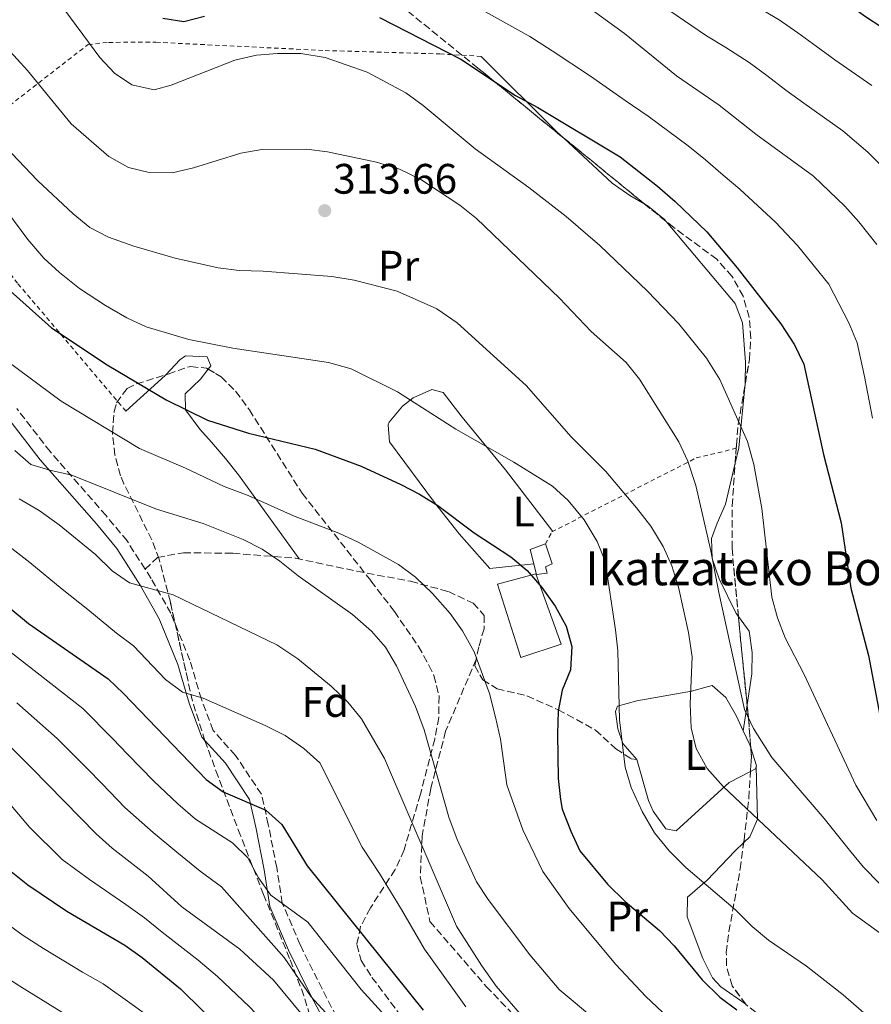
# Model space of a CAD drawing. Units: metres. Extents: x 620034 to 623457, y 4789643 to 4792017.
# Drawn here: x 622067 to 622268, y 4790106 to 4790338 of the extents above; entities that cross this region are included whole.
import ezdxf
from ezdxf.enums import TextEntityAlignment as Align

# ---------------------------------------------------------------- set-up
doc = ezdxf.new("R2010")
doc.units = ezdxf.units.M
doc.header["$MEASUREMENT"] = 0
doc.linetypes.add('DGN Style 2', pattern=[1.7399219301090239, 1.043953158065414, -0.6959687720436097])
doc.linetypes.add('DGN Style 3', pattern=[2.435890702152634, 1.739921930109024, -0.6959687720436097])
for name, color, linetype, lineweight in [('Camino', 7, 'DGN Style 3', 0), ('Cota de punto acotado terreno', 7, 'Continuous', 0), ('Curva de nivel directora', 30, 'Continuous', 30), ('Curva de nivel intermedia', 30, 'Continuous', 0), ('Edificio', 1, 'Continuous', 13), ('Etiqueta de uso rústico', 92, 'Continuous', 0), ('Etiqueta de zona arbolada', 92, 'Continuous', 0), ('Línea de cambio de uso (parcela vista)', 92, 'Continuous', 0), ('Margen derecho', 7, 'Continuous', 0), ('Punto acotado terreno (símbolo)', 7, 'Continuous', 0), ('Senda', 7, 'DGN Style 3', 0), ('Tela metálica o alambrada', 7, 'DGN Style 2', 0), ('Texto de Borda', 7, 'Continuous', 0), ('Zona arbolada', 92, 'DGN Style 3', 0)]:
    doc.layers.add(name, color=color, linetype=linetype, lineweight=lineweight)
doc.styles.add('Style-Arial', font='arial.ttf')

# ---------------------------------------------------------------- blocks, each defined once
blk = doc.blocks.new('5PATER')
at = {"layer": 'Punto acotado terreno (símbolo)', "linetype": 'Continuous', "lineweight": 0}
h = blk.add_hatch(color=51, dxfattribs=at)
edge = h.paths.add_edge_path()
edge.add_ellipse((0, 0), major_axis=(-0.1095731443231308, -0.1110710700762829), ratio=0.9994222409660317, start_angle=0, end_angle=360)

msp = doc.modelspace()

# ---------------------------------------------------------------- linework, layer by layer
at = {"layer": 'Camino', "color": 7, "linetype": 'DGN Style 3', "lineweight": 0}
for points in [[(622096.9899999973, 4790208.260000002, 339.9799999999959), (622092.7600000005, 4790214.890000001, 339.2100000000066), (622087.8099999973, 4790220.87, 338.5200000000041), (622074.6399999998, 4790235.91, 334.3999999999943), (622066.7899999976, 4790246.029999999, 332.679999999993)], [(622193.7800000017, 4790020.07, 374.6900000000023), (622192.7199999979, 4790021.560000001, 374.4400000000024), (622189.6199999999, 4790028.58, 373.5800000000019), (622187.6200000015, 4790034.680000001, 372.6300000000048), (622183.2199999982, 4790041.11, 371.0899999999966), (622177.8099999991, 4790048.840000002, 369.6300000000047), (622171.3200000003, 4790059.970000001, 367.2200000000013), (622163.6900000017, 4790069.680000001, 365.7599999999948), (622154.6099999979, 4790080.65, 363.7799999999988), (622147.4599999997, 4790091.830000001, 363.4400000000024), (622143.129999998, 4790100.860000002, 361.2899999999937), (622138.6099999985, 4790109.520000001, 360), (622133.4699999975, 4790119.910000001, 357.6000000000058), (622129.2600000009, 4790129.730000001, 355.7899999999937), (622127.9600000001, 4790138.050000003, 353.3000000000029), (622125.9699999986, 4790148.190000001, 352.1000000000059), (622124.3599999992, 4790155.320000002, 350.6399999999994), (622118.2500000005, 4790164.430000001, 349.0899999999966), (622112.9699999987, 4790170.350000001, 348.570000000007), (622110.2300000006, 4790177.7, 346.6000000000059), (622107.4999999992, 4790186.850000001, 343.929999999993), (622103.0399999978, 4790197.900000001, 342.2100000000065), (622098.3799999974, 4790206.070000002, 340.2400000000052), (622096.9899999973, 4790208.260000002, 339.9799999999959)]]:
    msp.add_polyline3d(points, dxfattribs=at)
at = {"layer": 'Curva de nivel directora', "color": 30, "linetype": 'Continuous', "lineweight": 30, "flags": 128}
for points, elevation in [([(622056.8199999987, 4790451.270000001), (622072.0499999992, 4790443.59), (622087.4400000006, 4790436.699999999), (622097.47, 4790433.480000001), (622112.7699999998, 4790430.130000002), (622117.5899999988, 4790428.78), (622122.2699999993, 4790426.980000001), (622126.7899999989, 4790424.79), (622131.1599999988, 4790422.26), (622139.4099999988, 4790416.310000002), (622152.889999999, 4790403.680000001), (622163.7299999996, 4790396.37), (622176.5599999996, 4790387.029999999), (622181.6600000003, 4790384.270000001), (622193.0799999998, 4790379.020000001), (622197.49, 4790376.650000001), (622206.7900000004, 4790370.79), (622222.5700000008, 4790363.080000001), (622234.0300000005, 4790356.550000003), (622248.7699999993, 4790349.86), (622253.1900000006, 4790347.52), (622257.86, 4790344.520000001), (622266.51, 4790338.26), (622281.8300000001, 4790328.199999999)], 275), ([(622101.1799999981, 4790337.859999999), (622106.1200000001, 4790337.080000003), (622110.9900000006, 4790338.380000004)], 300), ([(622152.1099999989, 4790338.020000001), (622171.3000000003, 4790328.25), (622184.0999999989, 4790319.720000001), (622189.4099999998, 4790316.830000001), (622208.7199999995, 4790305.26), (622217.4999999992, 4790298.350000001), (622221.699999999, 4790294.760000001), (622229.1199999999, 4790287.640000002), (622236.2599999991, 4790279.11), (622246.5299999998, 4790266.000000001), (622249.7699999985, 4790261.040000001), (622251.9299999999, 4790256.520000001), (622256.5900000003, 4790235.250000001), (622260.739999999, 4790219.140000002), (622263.0199999987, 4790203.800000003), (622267.1699999993, 4790187.930000001), (622271.3200000002, 4790166.09)], 300), ([(622063.0300000003, 4790275.730000001), (622074.9900000007, 4790265.050000001), (622088.1000000001, 4790256.330000001), (622101.9699999995, 4790248.060000001), (622111.6599999989, 4790243.289999999), (622121.3399999995, 4790240.289999999), (622137.0100000004, 4790236.500000001), (622147.86, 4790232.5), (622157.1200000002, 4790228.190000001), (622161.5799999994, 4790225.890000001), (622165.8199999996, 4790223.230000001), (622174.4299999995, 4790216.800000002), (622183.0399999993, 4790211.180000001), (622186.8799999994, 4790207.970000001), (622190.3099999982, 4790203.99), (622193.4699999989, 4790199.58), (622196.0700000006, 4790194.890000001), (622197.4099999993, 4790190.060000001), (622197.0999999987, 4790184.600000001), (622195.1299999994, 4790179.810000002), (622194.1999999996, 4790174.840000001), (622193.9899999995, 4790169.51), (622194.1300000004, 4790159.040000001), (622194.6899999991, 4790154.050000002), (622195.1399999985, 4790151.820000002), (622197.11, 4790146.61), (622199.2800000003, 4790141.980000001), (622205.7499999988, 4790134.189999999), (622209.9299999987, 4790130.090000001), (622217.9999999999, 4790123.270000001), (622221.4600000001, 4790119.660000001), (622228.009999999, 4790111.630000004), (622232.2000000001, 4790107.62), (622236.1999999987, 4790104.600000001)], 325), ([(622051.4400000009, 4790210.480000001), (622069.5899999985, 4790195.480000001), (622088.2999999991, 4790182.470000002), (622091.9299999991, 4790179.029999999), (622111.3199999991, 4790158.820000002), (622115.3899999994, 4790155.910000001), (622125.4199999986, 4790151.539999999), (622129.1600000004, 4790148.2), (622135.1300000005, 4790138.440000001), (622162.44, 4790104.5)], 350), ([(622065.4699999989, 4790137.110000002), (622069.4299999997, 4790133.970000001), (622078.5800000004, 4790127.850000001), (622092.2599999999, 4790119.830000001), (622096.3199999989, 4790116.9), (622105.2799999998, 4790109.560000001), (622120.879999999, 4790094.27)], 375)]:
    msp.add_lwpolyline(points, dxfattribs=dict(at, elevation=elevation))
at = {"layer": 'Curva de nivel intermedia', "color": 30, "linetype": 'Continuous', "lineweight": 0, "flags": 128}
for points, elevation in [([(622066.9599999997, 4790436.119999998), (622091.2300000016, 4790424.32), (622111.2099999996, 4790417.3), (622115.7500000015, 4790415.190000001), (622152.9500000017, 4790391.27), (622158.5700000009, 4790387.489999999), (622166.9500000007, 4790382.109999999), (622171.610000001, 4790379.069999999), (622178.0100000004, 4790375.779999999), (622187.9299999999, 4790371.159999999), (622192.320000002, 4790368.77), (622196.5399999999, 4790366.09), (622201.3200000009, 4790363.05), (622210.4600000005, 4790358.099999999), (622216.3400000014, 4790354.9), (622221.2099999996, 4790351.82), (622227.2500000013, 4790348.060000001), (622236.0800000002, 4790343.05), (622241.2100000001, 4790340.400000001), (622246.140000001, 4790337.49), (622250.5599999997, 4790334.46), (622254.8300000011, 4790331.270000001), (622259.2400000012, 4790328.069999999), (622268.0000000009, 4790322.07)], 280.0000000000002), ([(622066.5599999996, 4790415.26), (622070.7000000014, 4790412.460000001), (622083.5600000004, 4790401.899999999), (622101.9400000003, 4790382.850000001), (622106.1, 4790380.06), (622116.3200000015, 4790376.869999998), (622121.3399999995, 4790376.749999999), (622126.7199999995, 4790376.09), (622137.54, 4790374.060000001), (622142.3200000012, 4790372.599999999), (622177.6300000002, 4790355.430000001), (622181.990000001, 4790352.989999999), (622199.8500000002, 4790341.51), (622209.8000000013, 4790334.25), (622221.9699999995, 4790324.33), (622232.0400000013, 4790317.42), (622240.6700000013, 4790310.630000001), (622254.2700000001, 4790300.680000001), (622261.5800000015, 4790293.659999999), (622264.9400000009, 4790289.970000001), (622269.1000000006, 4790284.600000001)], 289.9999999999998), ([(622065.9600000007, 4790353.51), (622070.0900000012, 4790349.38), (622076.7499999999, 4790341.599999999), (622086.3400000011, 4790328.609999998), (622089.7699999998, 4790324.949999999), (622093.8900000014, 4790322.169999998), (622099.1100000006, 4790321.04), (622103.1300000016, 4790322.140000001), (622118.1000000007, 4790328.009999999), (622123.1900000002, 4790329.180000001), (622128.1700000003, 4790329.569999999), (622133.6300000007, 4790329.529999999), (622139.3400000016, 4790328.640000001), (622149.2500000001, 4790325.15), (622158.3400000007, 4790320.329999999), (622162.3799999997, 4790317.369999999), (622174.6700000009, 4790307.180000001), (622187.2700000006, 4790298.06), (622196.0800000017, 4790291.189999999), (622203.9500000017, 4790284.439999999), (622215.2200000016, 4790273.640000001), (622222.5400000017, 4790265.989999999), (622229.0900000008, 4790257.889999999), (622232.2400000002, 4790252.890000002)], 305.0000000000002), ([(622165.9400000002, 4790345.630000001), (622187.5000000009, 4790333.57), (622192.7699999991, 4790330.180000001), (622201.7500000001, 4790324.259999999), (622209.9100000008, 4790318.529999999), (622215.3500000011, 4790314.800000002), (622224.7700000004, 4790307.880000001), (622228.8300000015, 4790304.54), (622232.9900000012, 4790300.970000001), (622236.9100000017, 4790297.66), (622245.2700000014, 4790289.890000001), (622250.4600000014, 4790284.419999998), (622257.8200000018, 4790275.300000001), (622262.5400000003, 4790266.199999999), (622264.4800000006, 4790261.499999999), (622266.2599999997, 4790253.619999997), (622268.0900000003, 4790243.79)], 295.0000000000002), ([(622220.4600000008, 4790339.58), (622229.0300000005, 4790333.689999999), (622233.6500000006, 4790330.949999998), (622239.0900000011, 4790327.449999998), (622243.2599999997, 4790324.390000001), (622247.7500000001, 4790320.949999998), (622251.9700000001, 4790317.869999998), (622261.1400000011, 4790311.380000002), (622267.0599999998, 4790306.380000002), (622270.7700000004, 4790302.56)], 285), ([(622061.9400000018, 4790333.539999999), (622069.3600000005, 4790325.56), (622079.6100000008, 4790313.039999999), (622088.4700000011, 4790305.369999999), (622093.0900000012, 4790302.779999998), (622097.9500000007, 4790301.609999999), (622103.3500000007, 4790301.529999998), (622108.4100000011, 4790302.650000001), (622119.5500000013, 4790306.109999998), (622124.4800000021, 4790306.969999999), (622134.9400000006, 4790307.039999999), (622139.9100000015, 4790306.46), (622151.4600000008, 4790304.03), (622156.8299999996, 4790302.32), (622161.8400000009, 4790299.929999999), (622171.0499999998, 4790293.890000002), (622174.9700000006, 4790290.78), (622194.4600000011, 4790272.050000002), (622201.9300000012, 4790264.190000001), (622210.1600000011, 4790256.850000001), (622213.2700000004, 4790252.930000001), (622222.5799999997, 4790238.189999999), (622224.6699999997, 4790233.65), (622226.5300000015, 4790227.970000002), (622230.1200000013, 4790212.600000001), (622231.9699999997, 4790202.749999999), (622238.0000000002, 4790175.259999999), (622240.1200000015, 4790170.750000001), (622244.450000001, 4790163.989999999), (622256.7199999999, 4790149.609999998), (622262.7200000014, 4790142.17), (622266.0400000006, 4790138.189999999), (622269.78, 4790134.330000001)], 310), ([(622053.4600000015, 4790318.730000001), (622071.7000000007, 4790299.680000001), (622080.1000000003, 4790291.83), (622083.9699999995, 4790288.63), (622088.4100000008, 4790286.33), (622094.3600000008, 4790284.210000001), (622104.0800000017, 4790281.390000001), (622114.1800000002, 4790279.119999999), (622119.14, 4790278.490000002), (622124.7400000015, 4790278.399999999), (622140.9100000006, 4790277.099999999), (622146.2000000014, 4790276.279999998), (622156.2700000008, 4790273.649999999), (622165.6500000019, 4790269.53), (622170.4100000006, 4790266.210000001), (622186.6100000013, 4790251.470000001), (622197.2599999995, 4790239.359999999), (622205.3900000012, 4790231.230000001), (622212.6300000009, 4790222.71), (622215.9400000012, 4790218.38), (622218.9000000006, 4790213.63), (622220.9200000013, 4790209.06), (622222.4900000005, 4790204.050000001), (622224.8200000017, 4790193.399999999), (622225.6799999999, 4790187.67), (622225.2400000019, 4790176.619999998), (622225.480000001, 4790170.939999999), (622226.6400000011, 4790166.09), (622229.2400000006, 4790161.400000001), (622232.950000001, 4790157.109999999), (622256.2999999997, 4790135.180000001), (622263.4400000012, 4790127.380000002), (622269.940000001, 4790122.67)], 315.0000000000005), ([(622062.9200000007, 4790294.600000001), (622069.4000000006, 4790285.789999999), (622073.1600000003, 4790281.430000001), (622076.8400000016, 4790278.050000001), (622081.5800000001, 4790274.32), (622087.690000001, 4790270.259999999), (622092.670000001, 4790267.359999999), (622097.2100000007, 4790265.259999999), (622107.2900000013, 4790262.319999999), (622117.6300000013, 4790260.23), (622140.1600000019, 4790256.91), (622145.4400000013, 4790255.350000001), (622156.3400000001, 4790249.999999999), (622170.0799999998, 4790241.159999999), (622183.7500000002, 4790233.439999999), (622192.8200000006, 4790227.810000001), (622196.5100000009, 4790224.439999999), (622200.2700000004, 4790219.88), (622203.3799999995, 4790214.779999999), (622205.2500000005, 4790210.140000002), (622207.6900000012, 4790194.019999999), (622208.1699999995, 4790189.05), (622208.5800000008, 4790172.82), (622209.940000002, 4790161.720000001), (622211.3600000015, 4790156.929999998), (622213.9100000017, 4790151.230000001), (622216.870000001, 4790146.26), (622220.2700000008, 4790141.98), (622224.2000000002, 4790138.109999998), (622235.8700000001, 4790128.15), (622239.7800000017, 4790124.220000001), (622243.6200000017, 4790121.020000001), (622252.6299999995, 4790114.84), (622261.2300000006, 4790108.13), (622273.3099999994, 4790097.619999997)], 320.0000000000002), ([(622064.4400000006, 4790257.239999998), (622077.2700000006, 4790247.769999999), (622095.6600000017, 4790236.630000001), (622106.4800000022, 4790232.050000001), (622115.5999999995, 4790227.720000001), (622121.2000000009, 4790225.62), (622131.9100000019, 4790220.800000001), (622142.5600000003, 4790216.739999999), (622147.0900000011, 4790214.619999998), (622156.6300000007, 4790209.390000001), (622160.5900000016, 4790206.349999998), (622164.5900000002, 4790202.52), (622168.77, 4790197.850000001), (622171.6900000013, 4790193.789999999), (622174.4100000015, 4790188.84), (622177.9800000011, 4790179.01), (622179.3899999993, 4790173.470000001), (622180.6000000008, 4790168.27), (622182.0899999995, 4790157.539999999), (622185.8300000011, 4790146.949999998), (622190.5300000017, 4790137.17), (622196.7800000013, 4790128.460000001), (622207.6700000011, 4790115.369999999), (622214.8000000013, 4790107.759999999), (622222.610000001, 4790100.34)], 330.0000000000002), ([(622232.2400000002, 4790252.890000002), (622238.6900000009, 4790238.28), (622240.2100000009, 4790232.869999998), (622242.0599999994, 4790222.529999998), (622244.440000002, 4790201.679999999), (622245.7400000007, 4790196.830000001), (622247.5700000012, 4790192.139999999), (622252.0199999993, 4790183.449999998), (622264.1600000008, 4790157.440000001), (622269.1299999997, 4790149.159999999)], 305.0000000000002), ([(622066.3300000017, 4790236.179999999), (622070.1100000013, 4790232.909999999), (622074.5599999994, 4790231.529999999), (622079.7699999996, 4790230.400000001), (622099.6700000016, 4790222.399999999), (622110.6599999998, 4790219.010000001), (622120.0400000007, 4790215.28), (622124.5600000003, 4790212.96), (622128.6799999998, 4790210.13), (622133.0100000015, 4790206.679999999), (622145.8000000013, 4790197.62), (622150.2400000005, 4790193.65), (622153.5500000007, 4790189.899999999), (622156.1400000012, 4790185.560000001), (622160.6000000006, 4790175.930000001), (622162.6800000013, 4790170.439999999), (622168.4700000006, 4790149.9), (622170.4000000017, 4790144.670000001), (622174.9400000013, 4790134.739999999), (622177.6900000006, 4790130.569999998), (622187.4900000019, 4790117.52), (622194.4000000008, 4790109.42), (622202.9300000003, 4790102.24)], 335), ([(622067.4, 4790224.84), (622072.0600000004, 4790222.090000001), (622076.7699999999, 4790218.720000001), (622085.2900000005, 4790211.679999999), (622089.2100000009, 4790207.859999999), (622093.3500000006, 4790205.039999999), (622103.600000001, 4790202.230000001), (622128.0100000014, 4790190.460000001), (622132.910000001, 4790187.15), (622140.7300000018, 4790180.720000001), (622144.7100000004, 4790176.949999999), (622147.9100000013, 4790173.02), (622153.2900000013, 4790163.73), (622170.280000001, 4790124.319999999), (622176.2000000019, 4790114.970000001), (622179.5599999992, 4790110.140000001), (622186.2800000004, 4790102.470000001)], 340.0000000000002), ([(622065.6000000008, 4790213.099999999), (622069.880000001, 4790209.819999999), (622077.4400000006, 4790203.579999999), (622083.5, 4790198.810000001), (622090.2300000002, 4790193.17), (622094.2699999993, 4790190.230000001), (622101.8100000008, 4790182.329999999), (622105.8200000006, 4790179.340000001), (622110.6500000008, 4790177.91), (622125.2000000018, 4790171.52), (622129.9500000017, 4790169.119999999), (622134.3100000002, 4790166.07), (622138.0600000009, 4790162.730000001), (622148.0499999998, 4790142.88), (622152.1700000016, 4790136.689999999), (622157.29, 4790128.199999999), (622162.7500000007, 4790118.890000001), (622169.320000002, 4790109.730000001), (622172.4400000002, 4790105.28)], 345.0000000000002), ([(622064.4699999997, 4790189.449999998), (622072.3100000008, 4790183.300000001), (622082.3199999998, 4790175.46), (622089.3800000009, 4790168.380000002), (622092.85, 4790164.779999998), (622099.0200000012, 4790158.390000001), (622104.6700000018, 4790153.029999998), (622108.8300000014, 4790149.460000001), (622117.5799999998, 4790143.869999998), (622121.1300000015, 4790140.350000001), (622123.6500000006, 4790135.640000001), (622126.5400000007, 4790131.560000001), (622135.3099999994, 4790125.26), (622147.7999999997, 4790109.359999999), (622178.35, 4790075.869999999)], 355.0000000000002), ([(622047.1200000002, 4790184.439999999), (622070.3600000017, 4790161.439999999), (622085.5000000006, 4790145.969999999), (622089.2100000009, 4790142.619999998), (622097.7400000005, 4790136.05), (622105.6700000009, 4790128.859999998), (622119.2600000007, 4790118.890000001), (622127.1599999999, 4790111.560000001), (622134.0300000008, 4790103.349999999)], 365.0000000000002), ([(622066.8300000001, 4790176.83), (622076.3400000008, 4790168.449999998), (622083.3700000005, 4790161.340000001), (622086.8500000006, 4790157.749999999), (622092.2599999999, 4790152.179999999), (622098.9200000007, 4790146.3), (622104.4300000003, 4790141.720000001), (622109.9400000002, 4790137.189999999), (622114.9700000014, 4790133.499999999), (622129.7400000015, 4790116.939999999), (622136.0800000004, 4790107.67), (622139.4500000011, 4790103.98)], 360), ([(622062.9299999997, 4790155.759999999), (622069.8000000007, 4790147.609999999), (622077.4699999995, 4790139.970000001), (622083.8900000012, 4790135.23), (622092.4699999999, 4790129.42), (622096.8500000008, 4790126.26), (622100.9900000005, 4790122.88), (622109.5100000009, 4790116.25), (622114.0599999995, 4790112.470000001), (622121.5800000008, 4790105.310000001), (622125.6199999999, 4790101), (622130.5000000015, 4790094.84), (622133.6900000012, 4790090.659999999), (622139.5400000005, 4790082.56), (622146.3400000001, 4790072.99), (622151.6600000019, 4790066.130000001)], 370.0000000000002), ([(622064.1900000003, 4790125.100000001), (622068.3099999998, 4790122.12), (622073.0500000007, 4790118.999999999), (622082.2900000009, 4790113.439999999), (622087.1400000012, 4790110.699999998), (622093.9100000015, 4790105.869999998), (622098.790000001, 4790102.32), (622103.0900000016, 4790098.999999999), (622110.7100000011, 4790092.119999999), (622115.1300000001, 4790087.74), (622120.4600000011, 4790081.33), (622124.0300000006, 4790077.199999999), (622130.1799999997, 4790069.32), (622136.3399999997, 4790061.439999999), (622141.0600000004, 4790055.38), (622148.1700000007, 4790047.46), (622155.2400000005, 4790040.390000001), (622159.0100000012, 4790036.619999999), (622162.9899999998, 4790032.84), (622166.7500000016, 4790029.539999999), (622171.28, 4790025.569999999), (622178.1399999999, 4790018.289999999)], 380.0000000000002), ([(622063.0400000014, 4790113.05), (622067.5200000008, 4790110.159999999), (622077.3800000001, 4790104.08)], 385)]:
    msp.add_lwpolyline(points, dxfattribs=dict(at, elevation=elevation))
at = {"layer": 'Edificio', "color": 1, "linetype": 'Continuous', "lineweight": 13}
for points in [[(622191.6100000005, 4790207.350000001, 326.8999999999942), (622189.0700000003, 4790207.02, 326.8999999999942), (622187.5800000001, 4790212.890000001, 327.3300000000018), (622191.1699999999, 4790214.189999999, 326.7299999999959), (622192.7699999996, 4790209.529999999, 326.8099999999977), (622191.1699999999, 4790208.82, 326.8999999999942)], [(622194.8600000005, 4790190.640000001, 330.3300000000018), (622185.4000000004, 4790187.449999999, 331.0200000000041), (622179.8600000005, 4790204.77, 330.679999999993), (622188.9299999997, 4790207.15, 329.9900000000052)]]:
    msp.add_polyline3d(points, close=True, dxfattribs=at)
at = {"layer": 'Edificio', "color": 51, "linetype": 'Continuous', "lineweight": 13}
for points in [[(622191.1699999999, 4790214.189999999, 326.7299999999959), (622192.7699999996, 4790209.529999999, 326.8099999999977), (622191.1699999999, 4790208.82, 326.8999999999942), (622191.6100000005, 4790207.350000001, 326.8999999999942), (622189.0700000003, 4790207.02, 326.8999999999942), (622187.5800000001, 4790212.890000001, 327.3300000000018), (622191.1699999999, 4790214.189999999, 326.7299999999959)], [(622185.4000000004, 4790187.449999999, 331.0200000000041), (622179.8600000005, 4790204.77, 330.679999999993), (622188.9299999997, 4790207.15, 329.9900000000052), (622194.8600000005, 4790190.640000001, 330.3300000000018), (622185.4000000004, 4790187.449999999, 331.0200000000041)]]:
    msp.add_polyline3d(points, dxfattribs=at)
at = {"layer": 'Línea de cambio de uso (parcela vista)', "color": 92, "linetype": 'Continuous', "lineweight": 0, "extrusion": (-0.5119792377739439, -0.5213702159670736, 0.6826788102694109), "elevation": -2815870.860696879, "flags": 128}
msp.add_lwpolyline([(-2912427.489716216, 2631157.827025325), (-2912402.232262364, 2631157.59437762), (-2912400.171092222, 2631157.675804317)], dxfattribs=at)
at = {"layer": 'Línea de cambio de uso (parcela vista)', "color": 92, "linetype": 'Continuous', "lineweight": 0, "extrusion": (0.7193609976038051, -0.6431175577978965, 0.2625253549250578), "elevation": -2633095.791516727, "flags": 128}
msp.add_lwpolyline([(3985808.409128876, 716716.2539890638), (3985808.170524182, 716716.2727469965), (3985795.707470791, 716721.1954088975)], dxfattribs=at)
at = {"layer": 'Línea de cambio de uso (parcela vista)', "color": 92, "linetype": 'Continuous', "lineweight": 0, "extrusion": (0.01640464018378761, 0.1627647554657002, 0.9865285207020785), "elevation": 790191.2908849601, "flags": 128}
msp.add_lwpolyline([(-138738.1586536141, -4763406.628310638), (-138738.1586536141, -4763391.322302715)], dxfattribs=at)
at = {"layer": 'Línea de cambio de uso (parcela vista)', "color": 92, "linetype": 'Continuous', "lineweight": 0, "extrusion": (0.0346359731981353, 0.145588155390665, 0.9887388120077828), "elevation": 719256.1889679155, "flags": 128}
msp.add_lwpolyline([(503331.028620176, -4750039.563256854), (503331.0286201761, -4750035.813878311)], dxfattribs=at)
at = {"layer": 'Línea de cambio de uso (parcela vista)', "color": 92, "linetype": 'Continuous', "lineweight": 0, "extrusion": (0.02212636119563181, 0.1510668302331316, 0.9882758911071111), "elevation": 737712.0386627162, "flags": 128}
msp.add_lwpolyline([(78528.04935258476, -4773110.580412953), (78528.04935258476, -4773104.320204694)], dxfattribs=at)
at = {"layer": 'Línea de cambio de uso (parcela vista)', "color": 92, "linetype": 'Continuous', "lineweight": 0, "extrusion": (0.01980292910284386, 0.1386206972970651, 0.9901475376325607), "elevation": 676647.8002673502, "flags": 128}
msp.add_lwpolyline([(61447.49766972812, -4782392.969790669), (61447.49766972812, -4782392.966934099)], dxfattribs=at)
at = {"layer": 'Línea de cambio de uso (parcela vista)', "color": 92, "linetype": 'Continuous', "lineweight": 0, "extrusion": (0.1775432478469769, 0.1648973077626664, 0.9701996047394431), "elevation": 900662.9880837824, "flags": 128}
msp.add_lwpolyline([(3086401.820882468, -3604974.416001761), (3086398.38085364, -3604973.246411563), (3086397.692941451, -3604972.918728212)], dxfattribs=at)
at = {"layer": 'Línea de cambio de uso (parcela vista)', "color": 92, "linetype": 'Continuous', "lineweight": 0}
for points in [[(622195.4696000004, 4790309.685500001, 300.4294999999984), (622206.8899999997, 4790299.060000001, 300.8800000000047), (622211, 4790296.199999999, 300.9400000000023), (622214.5909000002, 4790294.1128, 300.9811000000045)], [(622214.5909000002, 4790294.1128, 300.9811000000045), (622215.3700000001, 4790293.66, 300.9900000000052), (622219.1900000004, 4790290.51, 301.0500000000029), (622219.5728000002, 4790290.055500001, 301.0620000000054)], [(622219.5728000002, 4790290.055500001, 301.0620000000054), (622235.7999999998, 4790270.789999999, 301.570000000007), (622237.5599999996, 4790266.180000001, 302.179999999993), (622238.25, 4790256.980000001, 303.1199999999953), (622238.1900000004, 4790252.01, 303.5899999999965), (622238.1742000004, 4790251.853700001, 303.6160999999993)], [(622111.8446000004, 4790255.295299999, 322.7344000000012), (622112.4500000002, 4790256.07, 322.5599999999977), (622111.5899999999, 4790258.199999999, 321.5299999999988), (622106.4800000006, 4790258.42, 322.4499999999971), (622105.1600000003, 4790257.5, 322.7299999999959), (622101.9027000006, 4790254.004600001, 323.0918999999994)], [(622133.2000000002, 4790210.66, 332.6999999999971), (622119, 4790230.449999999, 327.8899999999995), (622115.9199999999, 4790234.33, 327.4400000000023), (622112.5899999999, 4790238.100000001, 327.3699999999953), (622109.8700000001, 4790241.230000001, 326.8600000000006), (622106.5300000003, 4790245.710000001, 324.2799999999988), (622106.4400000004, 4790249.470000001, 323.25), (622110.0199999996, 4790252.960000001, 323.2599999999948), (622111.8446000004, 4790255.295299999, 322.7344000000012)], [(622192.9199999999, 4790217.15, 322.1900000000023), (622181.8099999996, 4790231.65, 320.9900000000052), (622171.5599999996, 4790244.01, 319.9600000000065), (622167.1100000005, 4790249.810000001, 320.4700000000012), (622164.4100000003, 4790250.550000001, 320.9900000000052), (622160.0899999999, 4790248.57, 322.0399999999936), (622157.5199999996, 4790246.609999999, 322.7100000000065), (622154.4199999999, 4790242.850000001, 323.9600000000065), (622154.1399999997, 4790242.230000001, 324.0800000000018), (622154.5099999999, 4790238.210000001, 324.25), (622165.0800000001, 4790223.970000001, 324.429999999993), (622170.9100000003, 4790216.600000001, 325.4600000000065), (622178.0999999996, 4790208.449999999, 325.6300000000047), (622188.4400000004, 4790209.49, 325.2899999999936)], [(622235.8020000001, 4790233.2235, 306.6811000000016), (622233.5099999999, 4790223.59, 308.179999999993), (622231.5599999996, 4790219.07, 309.7100000000065), (622230.2199999997, 4790215.439999999, 310.5899999999965), (622230.4199999999, 4790210.77, 310.429999999993), (622232.0199999996, 4790205.970000001, 310.0399999999936), (622236.04, 4790197.859999999, 309.3899999999995), (622236.5687999995, 4790197.130799999, 309.3606)], [(622236.5687999995, 4790197.130799999, 309.3606), (622239.0999999996, 4790193.640000001, 309.2200000000012), (622239.8200000003, 4790188.680000001, 309.3999999999942), (622239.7000000002, 4790183.66, 309.9100000000035), (622238.6270000003, 4790176.3343, 311.0537999999942)], [(622239.4001000002, 4790160.691199999, 313.3410000000004), (622234.3600000005, 4790158.07, 314.8699999999953), (622221.8899999997, 4790146.74, 317.9600000000065), (622219.4600000001, 4790147.220000001, 318.2200000000012), (622216.54, 4790151.33, 318.1699999999983), (622215.4000000004, 4790153.83, 318.1300000000047), (622212.6699999999, 4790163.460000001, 318), (622209.3499999996, 4790167.27, 318.8600000000006), (622208.1900000004, 4790170.730000001, 319.2899999999936), (622207.6799999997, 4790174.75, 319.5500000000029), (622208.1200000001, 4790176.07, 319.25), (622212.6399999997, 4790177.27, 317.5500000000029), (622225.5099999999, 4790179.560000001, 313.0200000000041), (622230.4199999999, 4790180.930000001, 312.3800000000047), (622233.5800000001, 4790178.060000001, 311.8600000000006), (622236.1500000004, 4790173.66, 311.7100000000065), (622237.7303999999, 4790170.2128, 312.0065999999933)], [(622239.4752000002, 4790166.1996, 312.3693999999959), (622240.8399999999, 4790162.02, 312.8300000000018), (622240.5899999999, 4790161.310000001, 312.9799999999959), (622239.4001000002, 4790160.691199999, 313.3410000000004)], [(622240.7800000003, 4790161.84, 312.8699999999953), (622241.0899999999, 4790149.49, 313.5599999999977), (622239.25, 4790145.32, 315.070000000007), (622237.8244000003, 4790143.943499999, 316.0368000000017)], [(622237.8244000003, 4790143.943499999, 316.0368000000017), (622235.7699999996, 4790141.960000001, 317.429999999993), (622229.2400000002, 4790135.100000001, 321.2200000000012), (622224.6299999999, 4790131.08, 321.4600000000065), (622224.5199999996, 4790126.460000001, 321.9900000000052), (622228.2400000002, 4790116.640000001, 322.9700000000012), (622230.4500000002, 4790112.130000001, 323.4400000000023), (622232.4199999999, 4790110.050000001, 323.6999999999971), (622238.2933999998, 4790105.903200001, 324.0424000000057)]]:
    msp.add_polyline3d(points, dxfattribs=at)
at = {"layer": 'Margen derecho', "color": 7, "linetype": 'Continuous', "lineweight": 0}
msp.add_polyline3d([(622140.4400000013, 4790099.510000001, 361.2899999999937), (622135.9299999987, 4790108.160000001, 360), (622130.7399999984, 4790118.65, 357.6000000000058), (622126.3599999996, 4790128.900000001, 355.7899999999937), (622124.9999999985, 4790137.529999999, 353.3000000000029), (622123.0399999982, 4790147.570000002, 352.1000000000059), (622121.5599999985, 4790154.120000001, 350.6399999999994), (622115.87, 4790162.59, 349.0899999999966), (622110.359999998, 4790168.770000001, 348.570000000007), (622107.3799999985, 4790176.75, 346.6000000000059), (622104.6700000018, 4790185.86, 343.929999999993), (622100.3299999988, 4790196.590000002, 342.2100000000065), (622095.8099999992, 4790204.52, 340.2400000000052), (622090.3299999986, 4790213.120000001, 339.2100000000066), (622085.5299999996, 4790218.930000001, 338.5200000000041), (622072.3199999997, 4790234.000000002, 334.3999999999943), (622064.359999998, 4790244.270000001, 332.679999999993)], dxfattribs=at)
at = {"layer": 'Senda', "color": 7, "linetype": 'DGN Style 3', "lineweight": 0}
for points in [[(622096.9899999973, 4790208.260000002, 339.9799999999959), (622099.8999999973, 4790211.000000002, 338.8800000000048), (622106.0300000008, 4790212.140000002, 337.9400000000024), (622117.6400000004, 4790212.000000001, 335.270000000004), (622132.4200000014, 4790210.83, 332.7799999999988), (622146.8000000004, 4790207.780000002, 331.2400000000052), (622159.4600000004, 4790205.410000003, 329.3500000000058), (622168.3699999999, 4790202.990000002, 328.9999999999999), (622174.159999999, 4790200.279999999, 328.1399999999995), (622176.7699999998, 4790197.369999999, 328.3999999999942), (622176.7399999984, 4790194.24, 328.7400000000052), (622175.4699999989, 4790189.970000001, 328.9999999999999), (622174.8599999986, 4790187.050000002, 329.2799999999988)], [(622174.8599999986, 4790187.050000002, 329.2799999999988), (622167.6999999994, 4790170.140000001, 333.0599999999977), (622164.1900000002, 4790156.630000001, 335.6399999999995), (622162.1600000006, 4790145.470000001, 339.5800000000019), (622162.0699999989, 4790143.369999999, 340.0000000000001), (622161.7399999981, 4790135.880000002, 340.320000000007), (622163.989999999, 4790125.380000001, 339.7599999999949), (622177.2500000002, 4790110.09, 340.449999999997), (622190.7999999999, 4790096.02, 340.2799999999989)], [(622174.8599999986, 4790187.050000002, 329.2799999999988), (622174.539999999, 4790185.490000002, 329.4299999999931), (622176.4400000012, 4790182.240000002, 329.5200000000042), (622179.7899999995, 4790180.12, 329.3500000000058), (622186.8199999991, 4790178.480000002, 327.2799999999989), (622194.1599999995, 4790175.200000001, 323.0700000000072), (622202.9699999985, 4790170.42, 322.1300000000047), (622207.7600000005, 4790166.03, 319.2899999999937), (622211.339999999, 4790163.650000001, 318.6100000000007), (622212.6700000013, 4790163.460000002, 318.0000000000001)]]:
    msp.add_polyline3d(points, dxfattribs=at)
at = {"layer": 'Tela metálica o alambrada', "color": 7, "linetype": 'DGN Style 2', "lineweight": 0}
for points in [[(622092.4699999997, 4790245.4, 327.8600000000006), (622067, 4790275.51, 324.4199999999983), (622055.3399999999, 4790290.4, 324.5099999999948), (622049.4900000002, 4790298.439999999, 323.820000000007), (622047.7599999999, 4790303.369999999, 322.3600000000006), (622059.5999999996, 4790313.07, 315.3999999999942), (622083.5700000003, 4790331.67, 305.8600000000006), (622088.4000000004, 4790332.189999999, 305.0099999999948), (622099.54, 4790332.210000001, 303.8899999999995), (622139.3499999996, 4790330.26, 303.7200000000012), (622166.3600000005, 4790329.470000001, 302), (622176.0499999998, 4790328.9, 300.5399999999936)], [(622191.1699999999, 4790214.189999999, 323.9100000000035), (622192.7100000001, 4790217.050000001, 322.2799999999988), (622226.6500000004, 4790234.430000001, 308.6100000000006), (622236.6600000003, 4790236.83, 306.1199999999953)]]:
    msp.add_polyline3d(points, dxfattribs=at)
at = {"layer": 'Zona arbolada', "color": 92, "linetype": 'DGN Style 3', "lineweight": 0, "extrusion": (-0.004568533877710296, 0.00372068884009606, 0.9999826423357374), "elevation": 15291.68860842189, "flags": 128}
msp.add_lwpolyline([(622209.518819769, 4790270.374414509), (622190.3970555055, 4790285.947222301)], dxfattribs=at)
at = {"layer": 'Zona arbolada', "color": 92, "linetype": 'DGN Style 3', "lineweight": 0, "extrusion": (-0.004561723584750534, 0.003715104899120421, 0.9999826941870169), "elevation": 15269.17736861931, "flags": 128}
msp.add_lwpolyline([(622214.5180668877, 4790266.386657319), (622209.5360462894, 4790270.443985317)], dxfattribs=at)
at = {"layer": 'Zona arbolada', "color": 92, "linetype": 'DGN Style 3', "lineweight": 0, "extrusion": (0.9948192685384631, 0.1002772719995419, 0.01670603678096783), "elevation": 1099366.132944421, "flags": 128}
msp.add_lwpolyline([(4703619.741345959, -18048.78386741389), (4703633.093147572, -18049.50996874537), (4703638.006632591, -18050.37006330667), (4703640.639411998, -18051.05158388635)], dxfattribs=at)
at = {"layer": 'Zona arbolada', "color": 92, "linetype": 'DGN Style 3', "lineweight": 0, "extrusion": (0.8986264388922658, 0.1129181354051323, 0.4239339783745025), "elevation": 1100193.429604379, "flags": 128}
msp.add_lwpolyline([(4675212.714567311, -514621.0043628796), (4675219.124274298, -514621.7744913083), (4675222.875941606, -514621.9997331713)], dxfattribs=at)
at = {"layer": 'Zona arbolada', "color": 92, "linetype": 'DGN Style 3', "lineweight": 0, "extrusion": (0.3724553153266079, 0.1278527741347865, 0.919201123928271), "elevation": 844487.2134402565, "flags": 128}
msp.add_lwpolyline([(4328633.93974646, -1970429.136994638), (4328637.234356443, -1970430.620278602), (4328639.125351681, -1970431.159908533)], dxfattribs=at)
at = {"layer": 'Zona arbolada', "color": 92, "linetype": 'DGN Style 3', "lineweight": 0, "extrusion": (-0.05349744862323143, 0.01254056967593769, 0.9984892373496109), "elevation": 27108.61866413554, "flags": 128}
msp.add_lwpolyline([(-4805694.373270342, -486659.0786533445), (-4805694.623184115, -486660.2998159407), (-4805696.387112547, -486664.1290660392), (-4805696.438009153, -486664.1889731212)], dxfattribs=at)
at = {"layer": 'Zona arbolada', "color": 92, "linetype": 'DGN Style 3', "lineweight": 0}
for points in [[(622195.4696000004, 4790309.685500001, 310.9633000000031), (622175.29, 4790326.119999999, 310.8099999999977), (622155.7800000003, 4790341.960000001, 310.9600000000065), (622148.7100000001, 4790349.01, 310.9100000000035), (622135.5800000001, 4790366.75, 310.3000000000029), (622114.1299999999, 4790386.350000001, 306.1699999999983), (622111.2300000006, 4790390.180000001, 305.2100000000065), (622109.4000000004, 4790394.699999999, 303.8800000000047), (622106.4600000001, 4790404.230000001, 301.0599999999977), (622103.9000000004, 4790408.66, 299.9900000000052), (622100.4699999997, 4790412.100000001, 299.3399999999965), (622096.4800000006, 4790415.060000001, 298.8500000000058), (622083.2400000002, 4790422.880000001, 297.7700000000041), (622079.0899999999, 4790425.720000001, 297.3399999999965), (622075.4199999999, 4790428.99, 296.7899999999936), (622073.5099999999, 4790431.26, 296.3800000000047), (622068.0599999996, 4790439.449999999, 294.8600000000006), (622058.1200000001, 4790456.67, 291.7899999999936)], [(622238.3399999999, 4790105.84, 326.6199999999953), (622235.0899999999, 4790110.25, 326.3600000000006), (622233.7400000002, 4790115.039999999, 326.1000000000058), (622233.7300000006, 4790118.08, 325.929999999993), (622234.3300000001, 4790123, 325.6399999999995), (622237, 4790137.77, 324.4900000000052), (622237.9000000004, 4790144.51, 323.8699999999953), (622239.0099999999, 4790154.380000001, 322.5200000000041), (622239.6200000001, 4790164.25, 320.8999999999942), (622239, 4790172.600000001, 319.9900000000052), (622237.2999999998, 4790189.619999999, 319.0599999999977), (622236.8200000003, 4790194.51, 318.1999999999971), (622235.4299999997, 4790209.01, 314.429999999993), (622235.0899999999, 4790213.199999999, 313.8999999999942), (622235.1100000005, 4790223.189999999, 313.6900000000023), (622236.0899999999, 4790237.4, 313.5599999999977), (622236.54, 4790242.41, 313.2700000000041), (622239.1600000003, 4790257.550000001, 312.1399999999995), (622239.5, 4790262.57, 311.7700000000041), (622239.1100000005, 4790267.550000001, 311.4700000000012), (622237.6900000004, 4790272.470000001, 311.25), (622235.0800000001, 4790277.130000001, 311.1600000000035), (622231.4699999997, 4790281.17, 311.1399999999995), (622221.3600000005, 4790288.600000001, 311.1600000000035), (622175.29, 4790326.119999999, 310.8099999999977), (622155.7800000003, 4790341.960000001, 310.9600000000065)], [(622238.1742000004, 4790251.853700001, 312.5651999999973), (622239.1600000003, 4790257.550000001, 312.1399999999995), (622239.5, 4790262.57, 311.7700000000041), (622239.1100000005, 4790267.550000001, 311.4700000000012), (622237.6900000004, 4790272.470000001, 311.25), (622235.0800000001, 4790277.130000001, 311.1600000000035), (622231.4699999997, 4790281.17, 311.1399999999995), (622221.3600000005, 4790288.600000001, 311.1600000000035), (622219.5728000002, 4790290.055500001, 311.1463999999978)], [(622135.7199999997, 4790103.210000001, 369.3699999999953), (622134.3700000001, 4790107.91, 368.5200000000041), (622131, 4790116.67, 367.8600000000006), (622124.8700000001, 4790131.710000001, 367.6999999999971), (622119.4500000002, 4790145.59, 366.2400000000052), (622114.1799999997, 4790159.460000001, 364.0599999999977), (622111.0599999996, 4790167.9, 362.1999999999971), (622108.1500000004, 4790177.180000001, 359.6399999999995), (622102.9299999997, 4790200.51, 352.3699999999953), (622100.3099999996, 4790210.600000001, 349.4799999999959), (622098.5899999999, 4790215.15, 348.3000000000029), (622092.0099999999, 4790228.310000001, 345.1100000000006), (622091.2199999997, 4790230.25, 344.6699999999983), (622089.8799999999, 4790235.09, 344), (622089.3200000003, 4790240.289999999, 343.6900000000023), (622089.7100000001, 4790245.32, 343.2899999999936), (622090.25, 4790247.41, 342.9499999999971), (622092.7800000003, 4790250.789999999, 340.1399999999995), (622094.9699999997, 4790251.83, 338.820000000007), (622102.4299999997, 4790254.17, 338.4799999999959), (622106.9900000002, 4790255.75, 336.4799999999959), (622107.7599999999, 4790255.92, 336.4199999999983), (622111.4299999997, 4790255.539999999, 336.8699999999953), (622114.9199999999, 4790253.480000001, 337.3800000000047), (622118.2800000003, 4790250.100000001, 337.9499999999971), (622121.5199999996, 4790245.76, 338.570000000007), (622133.9400000004, 4790226.119999999, 341.3500000000058), (622150.1299999999, 4790205.5, 345.5), (622155.6500000004, 4790198.300000001, 346.3600000000006), (622161.3099999996, 4790190.07, 346.1300000000047), (622163.7699999996, 4790185.67, 346.179999999993), (622164.9299999997, 4790183.230000001, 346.3899999999995), (622166.1699999999, 4790178.390000001, 346.9400000000023), (622166.0599999996, 4790173.350000001, 347.5), (622165.1399999997, 4790168.300000001, 348.0599999999977), (622161.75, 4790155.300000001, 349.5299999999988), (622157.9100000003, 4790142.220000001, 351.1999999999971), (622155.8399999999, 4790137.58, 352.2100000000065), (622149.9800000006, 4790128.560000001, 355.4600000000065), (622147.6799999997, 4790124.189999999, 357.3800000000047), (622146.79, 4790119.939999999, 359.2700000000041), (622147.8300000001, 4790116.180000001, 360.820000000007), (622150.3700000001, 4790112.24, 362.3899999999995), (622157.29, 4790102.99, 365.9799999999959)], [(622101.9027000006, 4790254.004600001, 338.5040000000009), (622102.4299999997, 4790254.17, 338.4799999999959), (622106.9900000002, 4790255.75, 336.4799999999959), (622107.7599999999, 4790255.92, 336.4199999999983), (622111.4299999997, 4790255.539999999, 336.8699999999953), (622111.8446000004, 4790255.295299999, 336.930600000007)], [(622111.8446000004, 4790255.295299999, 336.930600000007), (622114.9199999999, 4790253.480000001, 337.3800000000047), (622118.2800000003, 4790250.100000001, 337.9499999999971), (622121.5199999996, 4790245.76, 338.570000000007), (622133.9400000004, 4790226.119999999, 341.3500000000058), (622150.1299999999, 4790205.5, 345.5), (622155.6500000004, 4790198.300000001, 346.3600000000006), (622161.3099999996, 4790190.07, 346.1300000000047), (622163.7699999996, 4790185.67, 346.179999999993), (622164.9299999997, 4790183.230000001, 346.3899999999995), (622166.1699999999, 4790178.390000001, 346.9400000000023), (622166.0599999996, 4790173.350000001, 347.5), (622165.1399999997, 4790168.300000001, 348.0599999999977), (622161.75, 4790155.300000001, 349.5299999999988), (622157.9100000003, 4790142.220000001, 351.1999999999971), (622155.8399999999, 4790137.58, 352.2100000000065), (622149.9800000006, 4790128.560000001, 355.4600000000065), (622147.6799999997, 4790124.189999999, 357.3800000000047), (622146.79, 4790119.939999999, 359.2700000000041), (622147.8300000001, 4790116.180000001, 360.820000000007), (622150.3700000001, 4790112.24, 362.3899999999995), (622157.29, 4790102.99, 365.9799999999959)], [(622135.7199999997, 4790103.210000001, 369.3699999999953), (622134.3700000001, 4790107.91, 368.5200000000041), (622131, 4790116.67, 367.8600000000006), (622124.8700000001, 4790131.710000001, 367.6999999999971), (622119.4500000002, 4790145.59, 366.2400000000052), (622114.1799999997, 4790159.460000001, 364.0599999999977), (622111.0599999996, 4790167.9, 362.1999999999971), (622108.1500000004, 4790177.180000001, 359.6399999999995), (622107.0215999996, 4790182.223300001, 358.0684000000037), (622102.9299999997, 4790200.51, 352.3699999999953), (622100.3099999996, 4790210.600000001, 349.4799999999959), (622098.5899999999, 4790215.15, 348.3000000000029), (622092.0099999999, 4790228.310000001, 345.1100000000006), (622091.2199999997, 4790230.25, 344.6699999999983), (622089.8799999999, 4790235.09, 344), (622089.3200000003, 4790240.289999999, 343.6900000000023), (622089.7100000001, 4790245.32, 343.2899999999936), (622090.25, 4790247.41, 342.9499999999971), (622092.7800000003, 4790250.789999999, 340.1399999999995), (622094.9699999997, 4790251.83, 338.820000000007), (622101.9027000006, 4790254.004600001, 338.5040000000009)], [(622235.8020000001, 4790233.2235, 313.5981999999931), (622236.0899999999, 4790237.4, 313.5599999999977), (622236.54, 4790242.41, 313.2700000000041), (622238.1742000004, 4790251.853700001, 312.5651999999973)], [(622236.5687999995, 4790197.130799999, 317.5185999999958), (622235.4299999997, 4790209.01, 314.429999999993), (622235.0899999999, 4790213.199999999, 313.8999999999942), (622235.1100000005, 4790223.189999999, 313.6900000000023), (622235.8020000001, 4790233.2235, 313.5981999999931)], [(622237.8244000003, 4790143.943499999, 323.9220999999961), (622237.9000000004, 4790144.51, 323.8699999999953), (622239.0099999999, 4790154.380000001, 322.5200000000041), (622239.4001000002, 4790160.691199999, 321.4841000000015)], [(622238.2933999998, 4790105.903200001, 326.6162999999942), (622235.0899999999, 4790110.25, 326.3600000000006), (622233.7400000002, 4790115.039999999, 326.1000000000058), (622233.7300000006, 4790118.08, 325.929999999993), (622234.3300000001, 4790123, 325.6399999999995), (622237, 4790137.77, 324.4900000000052), (622237.8244000003, 4790143.943499999, 323.9220999999961)]]:
    msp.add_polyline3d(points, dxfattribs=at)

# ---------------------------------------------------------------- block references
at = {"layer": 'Punto acotado terreno (símbolo)', "color": 7, "linetype": 'Continuous', "lineweight": 0, "xscale": 10, "yscale": 10, "zscale": 10}
msp.add_blockref('5PATER', (622139.25, 4790292.590000001, 313.6600000000039), dxfattribs=at)

# ---------------------------------------------------------------- texts
at = {"layer": 'Cota de punto acotado terreno', "color": 7, "linetype": 'Continuous', "lineweight": 0, "style": 'Style-Arial'}
msp.add_text('313.66', height=7.000000000000002, dxfattribs=at).set_placement((622141.2399999975, 4790296.590000001, 313.6600000000035))
at = {"layer": 'Etiqueta de uso rústico', "color": 92, "linetype": 'Continuous', "lineweight": 0, "style": 'Style-Arial'}
for s, p in [('Pr', (622156.6054566099, 4790279.650010003, 314.0500000000029)), ('L', (622186.0714203794, 4790221.810010002, 322.4700000000012)), ('L', (622226.4714203804, 4790164.550010001, 315.3800000000047)), ('Pr', (622210.4454566087, 4790126.560010002, 326.8999999999942))]:
    msp.add_text(s, height=7.000000000000002, dxfattribs=at).set_placement(p, align=Align.MIDDLE_CENTER)
at = {"layer": 'Etiqueta de zona arbolada', "color": 92, "linetype": 'Continuous', "lineweight": 0, "style": 'Style-Arial'}
msp.add_text('Fd', height=7.000000000000002, dxfattribs=at).set_placement((622139.3874413641, 4790177.020010002, 341.4700000000012), align=Align.MIDDLE_CENTER)
at = {"layer": 'Texto de Borda', "color": 7, "linetype": 'Continuous', "lineweight": 0, "style": 'Style-Arial'}
msp.add_text('Ikatzateko Borda', height=8, dxfattribs=at).set_placement((622200.519999999, 4790204.480000001, 322.2299999999959))

doc.saveas('drawing.dxf')
